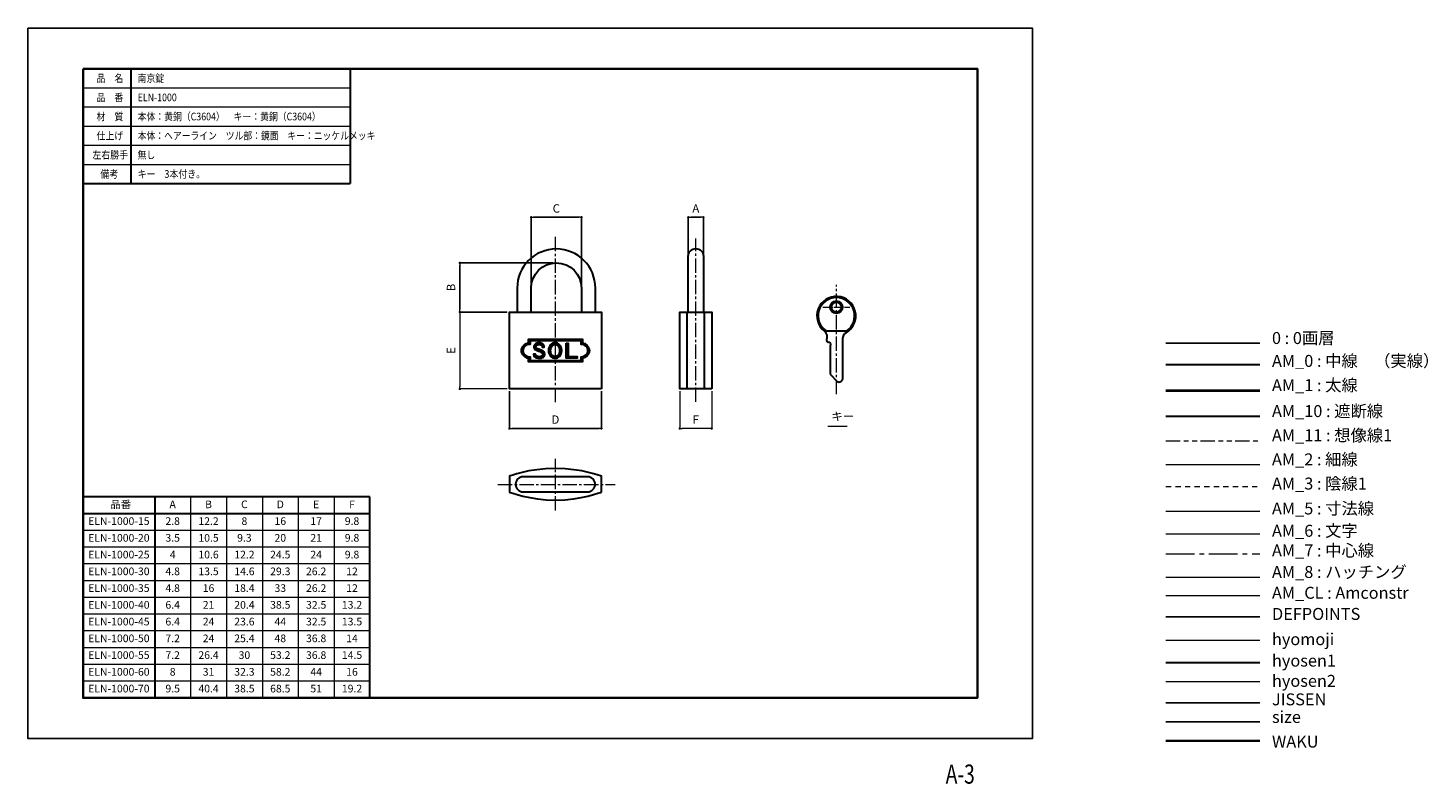
# Model space of a CAD drawing. Units: millimetres. Extents: x 0 to 585, y -19 to 297.
import ezdxf
from ezdxf.enums import TextEntityAlignment as Align

# ---------------------------------------------------------------- set-up
doc = ezdxf.new("R2010")
doc.units = ezdxf.units.MM
doc.header["$PDSIZE"] = -3
for name, pattern in [('AM_ISO08W050x2', [9, 6, -0.75, 1.5, -0.75]), ('Amconstr', [9999, 9999, 0]), ('ハッチング', [2, 1, 1]), ('中心線1', [18, 12, -2, 2, -2]), ('中線', [2, 1, 1]), ('太線', [2, 1, 1]), ('寸法線', [2, 1, 1]), ('想像線1', [14.5, 6, -1.5, 2, -1.5, 2, -1.5]), ('文字', [2, 1, 1]), ('細線', [2, 1, 1]), ('補助線', [2, 1, 1]), ('陰線1', [4, 2.2, -1.8])]:
    doc.linetypes.add(name, pattern=pattern)
for name, color, linetype, lineweight in [('AM_0', 7, '中線', 30), ('AM_1', 30, '太線', 40), ('AM_10', 7, '切断線', 30), ('AM_11', 2, '想像線1', 13), ('AM_2', 1, '細線', 13), ('AM_3', 6, '陰線1', 13), ('AM_4', 3, '補助線', 20), ('AM_5', 3, '寸法線', 13), ('AM_6', 2, '文字', 13), ('AM_7', 4, '中心線1', 13), ('AM_8', 1, 'ハッチング', 13), ('AM_CL', 1, 'Amconstr', 15), ('hyomoji', 2, 'Continuous', 13), ('hyosen1', 1, 'Continuous', 30), ('hyosen2', 1, 'Continuous', 13), ('waku', 7, 'Continuous', 35)]:
    doc.layers.add(name, color=color, linetype=linetype, lineweight=lineweight)
doc.layers.add('JISSEN', color=7, linetype='Continuous')
doc.layers.add('size', color=5, linetype='Continuous', lineweight=25, plot=False)
doc.styles.get("Standard").update_dxf_attribs({"font": 'romans.shx', "width": 0.7, "bigfont": 'extfont.shx'})
doc.linetypes.add('切断線', pattern='A,0.0001,[135,ltypeshp.shx,S=0.04,R=0,X=0,Y=0],-11', length=11.0001)
doc.dimstyles.new('S-1', dxfattribs={"dimtxt": 3.5, "dimasz": 1, "dimexe": 0, "dimexo": 1, "dimgap": 1.5, "dimtad": 1, "dimdsep": 46, "dimtxsty": 'STANDARD', "dimblk": 'DOT', "dimcen": 0, "dimclrd": 256, "dimclre": 256, "dimclrt": 2, "dimadec": 0, "dimazin": 2, "dimtp": 0.1, "dimtm": 0.1, "dimtfac": 0.71, "dimtmove": 0, "dimatfit": 3, "dimldrblk": 'DOT', "dimfxl": 1, "dimlwd": -1, "dimlwe": -1, "dimarcsym": 0})

# ---------------------------------------------------------------- blocks, each defined once
blk = doc.blocks.new('_Dot')
at = {"color": 0, "linetype": 'ByBlock', "lineweight": -2}
blk.add_line((-0.5, 0), (-1, 0), dxfattribs=at)
at = {"color": 0, "linetype": 'ByBlock', "const_width": 0.5}
blk.add_lwpolyline([(-0.25, 0, 1), (0.25, 0, 1)], format="xyb", close=True, dxfattribs=at)
blk = doc.blocks.new('*D2')
at = {"layer": 'AM_5', "ltscale": 0.5}
for p, q in [((200.31, 178.28), (180.59, 178.28)), ((180.59, 177.28), (180.59, 147.17)), ((200.31, 146.17), (180.59, 146.17))]:
    blk.add_line(p, q, dxfattribs=at)
at = {"layer": 'Defpoints', "color": 0, "ltscale": 0.5}
for p in [(201.31, 178.28), (180.59, 146.17), (201.31, 146.17)]:
    blk.add_point(p, dxfattribs=at)
at = {"layer": 'AM_5', "ltscale": 0.5}
for p, rotation in [((180.59, 178.28), 90), ((180.59, 146.17), 270)]:
    blk.add_blockref('_Dot', p, dxfattribs=dict(at, rotation=rotation))
at = {"layer": 'AM_5', "color": 2, "ltscale": 0.5, "insert": (177.34, 162.23), "char_height": 3.5, "attachment_point": 5, "rotation": 90}
blk.add_mtext('E', dxfattribs=at)
blk = doc.blocks.new('*D4')
at = {"layer": 'AM_5', "ltscale": 0.5}
for p, q in [((272.55, 145.17), (272.55, 129.63)), ((285.9, 145.17), (285.9, 129.63)), ((284.9, 129.63), (273.55, 129.63))]:
    blk.add_line(p, q, dxfattribs=at)
at = {"layer": 'Defpoints', "color": 0, "ltscale": 0.5}
for p in [(272.55, 146.17), (285.9, 146.17), (272.55, 129.63)]:
    blk.add_point(p, dxfattribs=at)
at = {"layer": 'AM_5', "ltscale": 0.5, "rotation": 180}
blk.add_blockref('_Dot', (272.55, 129.63), dxfattribs=at)
at = {"layer": 'AM_5', "ltscale": 0.5}
blk.add_blockref('_Dot', (285.9, 129.63), dxfattribs=at)
at = {"layer": 'AM_5', "color": 2, "ltscale": 0.5, "insert": (279.22, 132.88), "char_height": 3.5, "attachment_point": 5}
blk.add_mtext('F', dxfattribs=at)

msp = doc.modelspace()

# ---------------------------------------------------------------- hatches: boundary and pattern name
at = {"layer": 'AM_0', "ltscale": 0.5}
h = msp.add_hatch(color=256, dxfattribs=at)
h.dxf.hatch_style = 2
edge = h.paths.add_edge_path()
edge.add_spline(control_points=[(231.557, 166.927), (231.557, 166.927), (209.358, 166.927), (209.358, 166.927), (209.358, 166.927), (209.358, 165.825), (209.358, 165.426), (207.895, 165.321), (206.364, 163.909), (206.364, 162.171), (206.364, 160.434), (207.895, 159.023), (209.358, 158.917), (209.358, 158.518), (209.358, 157.416), (209.358, 157.416), (209.358, 157.416), (231.849, 157.416), (231.849, 157.416), (231.849, 157.416), (231.849, 158.54), (231.849, 158.929), (233.265, 159.089), (234.745, 160.474), (234.745, 162.171), (234.745, 163.87), (233.265, 165.254), (231.849, 165.415), (231.849, 165.803), (231.849, 166.927), (231.849, 166.927), (231.849, 166.927), (231.557, 166.927), (231.557, 166.927)], knot_values=[0, 0, 0, 0, 1, 1, 1, 2, 2, 2, 3, 3, 3, 4, 4, 4, 5, 5, 5, 6, 6, 6, 7, 7, 7, 8, 8, 8, 9, 9, 9, 10, 10, 10, 11, 11, 11, 11], degree=3, periodic=0)
edge = h.paths.add_edge_path()
edge.add_spline(control_points=[(231.265, 166.244), (231.265, 165.838), (231.265, 164.761), (231.265, 164.761), (231.265, 164.761), (231.581, 164.763), (231.581, 164.763), (232.803, 164.763), (234.161, 163.6), (234.161, 162.171), (234.161, 160.742), (232.803, 159.58), (231.581, 159.58), (231.581, 159.58), (231.289, 159.58), (231.289, 159.58), (231.289, 159.58), (231.265, 159.24), (231.265, 159.24), (231.265, 159.24), (231.265, 158.504), (231.265, 158.1), (230.703, 158.1), (210.504, 158.1), (209.942, 158.1), (209.942, 158.505), (209.942, 159.604), (209.942, 159.604), (209.942, 159.604), (209.528, 159.58), (209.528, 159.58), (208.307, 159.58), (206.948, 160.742), (206.948, 162.171), (206.948, 163.6), (208.307, 164.763), (209.528, 164.763), (209.528, 164.763), (209.894, 164.742), (209.894, 164.742), (209.894, 164.742), (209.942, 165.097), (209.942, 165.097), (209.942, 165.097), (209.942, 165.838), (209.942, 166.244), (210.504, 166.244), (230.703, 166.244), (231.265, 166.244)], knot_values=[0, 0, 0, 0, 1, 1, 1, 2, 2, 2, 3, 3, 3, 4, 4, 4, 5, 5, 5, 6, 6, 6, 7, 7, 7, 8, 8, 8, 9, 9, 9, 10, 10, 10, 11, 11, 11, 12, 12, 12, 13, 13, 13, 14, 14, 14, 15, 15, 15, 16, 16, 16, 16], degree=3, periodic=0)
h = msp.add_hatch(color=7, dxfattribs=at)
h.dxf.hatch_style = 2
edge = h.paths.add_edge_path()
edge.add_spline(control_points=[(212.059, 164.903), (212.405, 165.249), (212.936, 165.421), (213.653, 165.421), (214.418, 165.421), (214.999, 165.224), (215.394, 164.828), (215.74, 164.482), (215.913, 164.075), (215.913, 163.605), (215.913, 163.605), (215.061, 163.605), (215.061, 163.605), (215.061, 163.902), (214.962, 164.149), (214.764, 164.347), (214.542, 164.569), (214.196, 164.68), (213.727, 164.68), (213.208, 164.68), (212.849, 164.582), (212.652, 164.384), (212.479, 164.211), (212.392, 164.013), (212.392, 163.791), (212.392, 163.568), (212.442, 163.408), (212.541, 163.309), (212.664, 163.185), (212.887, 163.062), (213.208, 162.938), (213.776, 162.691), (214.418, 162.407), (215.135, 162.086), (215.333, 162.012), (215.518, 161.888), (215.691, 161.715), (215.963, 161.443), (216.099, 161.122), (216.099, 160.752), (216.099, 160.257), (215.926, 159.838), (215.58, 159.492), (215.209, 159.121), (214.604, 158.936), (213.764, 158.936), (212.948, 158.936), (212.318, 159.158), (211.874, 159.603), (211.552, 159.924), (211.392, 160.029), (211.392, 160.646), (211.392, 160.646), (212.244, 160.646), (212.244, 160.646), (212.244, 160.201), (212.343, 160.245), (212.541, 160.048), (212.812, 159.776), (213.232, 159.64), (213.801, 159.64), (214.32, 159.64), (214.703, 159.763), (214.95, 160.01), (215.147, 160.208), (215.246, 160.406), (215.246, 160.603), (215.246, 160.826), (215.172, 161.011), (215.024, 161.159), (214.9, 161.283), (214.703, 161.406), (214.431, 161.53), (214.184, 161.654), (213.862, 161.802), (213.467, 161.975), (213.022, 162.173), (212.664, 162.333), (212.392, 162.457), (212.195, 162.531), (212.022, 162.642), (211.874, 162.79), (211.651, 163.012), (211.54, 163.309), (211.54, 163.68), (211.54, 164.149), (211.713, 164.557), (212.059, 164.903)], knot_values=[0, 0, 0, 0, 1, 1, 1, 2, 2, 2, 3, 3, 3, 4, 4, 4, 5, 5, 5, 6, 6, 6, 7, 7, 7, 8, 8, 8, 9, 9, 9, 10, 10, 10, 11, 11, 11, 12, 12, 12, 13, 13, 13, 14, 14, 14, 15, 15, 15, 16, 16, 16, 17, 17, 17, 18, 18, 18, 19, 19, 19, 20, 20, 20, 21, 21, 21, 22, 22, 22, 23, 23, 23, 24, 24, 24, 25, 25, 25, 26, 26, 26, 27, 27, 27, 28, 28, 28, 29, 29, 29, 29], degree=3, periodic=0)
h = msp.add_hatch(color=7, dxfattribs=at)
h.dxf.hatch_style = 2
edge = h.paths.add_edge_path()
edge.add_spline(control_points=[(218.539, 164.643), (219.058, 165.162), (219.688, 165.421), (220.429, 165.421), (221.17, 165.421), (221.8, 165.162), (222.319, 164.643), (222.912, 164.05), (223.209, 163.235), (223.209, 162.197), (223.209, 161.159), (222.912, 160.344), (222.319, 159.751), (221.8, 159.232), (221.17, 158.973), (220.429, 158.973), (219.688, 158.973), (219.058, 159.232), (218.539, 159.751), (217.946, 160.344), (217.65, 161.159), (217.65, 162.197), (217.65, 163.235), (217.946, 164.05), (218.539, 164.643)], knot_values=[0, 0, 0, 0, 1, 1, 1, 2, 2, 2, 3, 3, 3, 4, 4, 4, 5, 5, 5, 6, 6, 6, 7, 7, 7, 8, 8, 8, 8], degree=3, periodic=0)
edge = h.paths.add_edge_path()
edge.add_spline(control_points=[(219.169, 164.161), (218.749, 163.741), (218.539, 163.087), (218.539, 162.197), (218.539, 161.308), (218.749, 160.653), (219.169, 160.233), (219.54, 159.862), (219.96, 159.677), (220.429, 159.677), (220.898, 159.677), (221.319, 159.862), (221.689, 160.233), (222.109, 160.653), (222.319, 161.308), (222.319, 162.197), (222.319, 163.087), (222.109, 163.741), (221.689, 164.161), (221.319, 164.532), (220.898, 164.717), (220.429, 164.717), (219.96, 164.717), (219.54, 164.532), (219.169, 164.161)], knot_values=[0, 0, 0, 0, 1, 1, 1, 2, 2, 2, 3, 3, 3, 4, 4, 4, 5, 5, 5, 6, 6, 6, 7, 7, 7, 8, 8, 8, 8], degree=3, periodic=0)
h = msp.add_hatch(color=7, dxfattribs=at)
h.dxf.hatch_style = 2
h.paths.add_polyline_path([(225.091, 165.353), (225.943, 165.353), (225.943, 159.72), (229.718, 159.72), (229.718, 159.015), (225.091, 159.015)])

# ---------------------------------------------------------------- linework, layer by layer
msp.add_line((475.853, 165.343), (515.149, 165.343))
at = {"layer": 'AM_0'}
for p, q in [((23, 280), (23, 232)), ((23, 280), (121, 280)), ((43, 280), (43, 232)), ((134.743, 280), (134.743, 232)), ((23, 232), (134.743, 232)), ((475.853, 156.331), (515.149, 156.331)), ((143, 101), (23, 101)), ((23, 101), (23, 17)), ((53, 101), (53, 17)), ((143, 17), (143, 101)), ((143, 94), (23, 94)), ((23, 17), (143, 17))]:
    msp.add_line(p, q, dxfattribs=at)
at = {"layer": 'AM_0', "ltscale": 0.5}
for p, q in [((342.226, 170.312), (333.859, 170.312)), ((335.442, 164.316), (335.442, 152.298)), ((340.642, 167.074), (340.642, 150.098)), ((335.442, 152.298), (338.435, 149.305)), ((339.85, 149.305), (340.642, 150.098))]:
    msp.add_line(p, q, dxfattribs=at)
for points in [[(239.804, 146.172), (201.305, 146.172), (201.305, 178.285), (239.804, 178.285), (239.804, 146.172)], [(285.899, 146.172), (272.548, 146.172), (272.548, 178.285), (285.899, 178.285), (285.899, 146.172)], [(282.736, 146.172), (275.59, 146.172), (275.59, 178.285), (282.736, 178.285), (282.736, 146.172)], [(225.091, 165.353), (225.943, 165.353), (225.943, 159.72), (229.718, 159.72), (229.718, 159.015), (225.091, 159.015), (225.091, 165.353)]]:
    msp.add_lwpolyline(points, dxfattribs=at)
for radius in [2.6, 2.1]:
    msp.add_circle((338.042, 180.312), radius, dxfattribs=at)
for centre, radius, start, end in [((338.042, 176.687), 8.125, 300.223261, 232.454967), ((338.042, 176.687), 7.625, 303.273043, 236.726957), ((331.263, 167.867), 3, 337.466134, 52.454967), ((334.727, 166.429), 0.75, 157.466134, 275.765415), ((334.882, 164.887), 0.8, 314.427004, 95.765415), ((343.642, 167.074), 3, 120.223261, 180), ((339.142, 150.012), 1, 225, 315)]:
    msp.add_arc(centre, radius, start, end, dxfattribs=at)
for points, knots in [([(237.28, 178.285), (237.28, 180.609), (237.28, 188.308), (237.28, 188.308), (237.28, 197.329), (229.941, 204.668), (220.92, 204.668), (211.898, 204.668), (204.559, 197.329), (204.559, 188.308)], [3.1509357, 3.1509357, 3.1509357, 3.1509357, 4, 4, 4, 5, 5, 5, 6, 6, 6, 6]), ([(276.116, 178.285), (276.116, 184.025), (276.116, 201.685), (276.116, 201.685), (276.116, 203.423), (277.525, 204.832), (279.263, 204.832), (279.263, 204.832), (279.263, 204.832), (279.263, 204.832), (281.001, 204.832), (282.41, 203.423), (282.41, 201.685), (282.41, 201.685), (282.41, 184.025), (282.41, 178.285)], [3.1625189, 3.1625189, 3.1625189, 3.1625189, 4, 4, 4, 5, 5, 5, 6, 6, 6, 7, 7, 7, 7.8374811, 7.8374811, 7.8374811, 7.8374811]), ([(210.398, 178.285), (210.398, 180.609), (210.398, 188.308), (210.398, 188.308), (210.398, 194.109), (215.118, 198.83), (220.92, 198.83), (226.721, 198.83), (231.441, 194.109), (231.441, 188.308), (231.441, 188.308), (231.441, 180.609), (231.441, 178.285)], [0.1509357, 0.1509357, 0.1509357, 0.1509357, 1, 1, 1, 2, 2, 2, 3, 3, 3, 3.8490643, 3.8490643, 3.8490643, 3.8490643]), ([(231.557, 166.927), (231.557, 166.927), (209.358, 166.927), (209.358, 166.927), (209.358, 166.927), (209.358, 165.825), (209.358, 165.426), (207.895, 165.321), (206.364, 163.909), (206.364, 162.171), (206.364, 160.434), (207.895, 159.023), (209.358, 158.917), (209.358, 158.518), (209.358, 157.416), (209.358, 157.416), (209.358, 157.416), (231.849, 157.416), (231.849, 157.416), (231.849, 157.416), (231.849, 158.54), (231.849, 158.929), (233.265, 159.089), (234.745, 160.474), (234.745, 162.171), (234.745, 163.87), (233.265, 165.254), (231.849, 165.415), (231.849, 165.803), (231.849, 166.927), (231.849, 166.927), (231.849, 166.927), (231.557, 166.927), (231.557, 166.927)], [0, 0, 0, 0, 1, 1, 1, 2, 2, 2, 3, 3, 3, 4, 4, 4, 5, 5, 5, 6, 6, 6, 7, 7, 7, 8, 8, 8, 9, 9, 9, 10, 10, 10, 11, 11, 11, 11]), ([(231.265, 166.244), (231.265, 165.838), (231.265, 164.761), (231.265, 164.761), (231.265, 164.761), (231.581, 164.763), (231.581, 164.763), (232.803, 164.763), (234.161, 163.6), (234.161, 162.171), (234.161, 160.742), (232.803, 159.58), (231.581, 159.58), (231.581, 159.58), (231.289, 159.58), (231.289, 159.58), (231.289, 159.58), (231.265, 159.24), (231.265, 159.24), (231.265, 159.24), (231.265, 158.504), (231.265, 158.1), (230.703, 158.1), (210.504, 158.1), (209.942, 158.1), (209.942, 158.505), (209.942, 159.604), (209.942, 159.604), (209.942, 159.604), (209.528, 159.58), (209.528, 159.58), (208.307, 159.58), (206.948, 160.742), (206.948, 162.171), (206.948, 163.6), (208.307, 164.763), (209.528, 164.763), (209.528, 164.763), (209.894, 164.742), (209.894, 164.742), (209.894, 164.742), (209.942, 165.097), (209.942, 165.097), (209.942, 165.097), (209.942, 165.838), (209.942, 166.244), (210.504, 166.244), (230.703, 166.244), (231.265, 166.244)], [0, 0, 0, 0, 1, 1, 1, 2, 2, 2, 3, 3, 3, 4, 4, 4, 5, 5, 5, 6, 6, 6, 7, 7, 7, 8, 8, 8, 9, 9, 9, 10, 10, 10, 11, 11, 11, 12, 12, 12, 13, 13, 13, 14, 14, 14, 15, 15, 15, 16, 16, 16, 16]), ([(212.059, 164.903), (212.405, 165.249), (212.936, 165.421), (213.653, 165.421), (214.418, 165.421), (214.999, 165.224), (215.394, 164.828), (215.74, 164.482), (215.913, 164.075), (215.913, 163.605), (215.913, 163.605), (215.061, 163.605), (215.061, 163.605), (215.061, 163.902), (214.962, 164.149), (214.764, 164.347), (214.542, 164.569), (214.196, 164.68), (213.727, 164.68), (213.208, 164.68), (212.849, 164.582), (212.652, 164.384), (212.479, 164.211), (212.392, 164.013), (212.392, 163.791), (212.392, 163.568), (212.442, 163.408), (212.541, 163.309), (212.664, 163.185), (212.887, 163.062), (213.208, 162.938), (213.776, 162.691), (214.418, 162.407), (215.135, 162.086), (215.333, 162.012), (215.518, 161.888), (215.691, 161.715), (215.963, 161.443), (216.099, 161.122), (216.099, 160.752), (216.099, 160.257), (215.926, 159.838), (215.58, 159.492), (215.209, 159.121), (214.604, 158.936), (213.764, 158.936), (212.948, 158.936), (212.318, 159.158), (211.874, 159.603), (211.552, 159.924), (211.392, 160.029), (211.392, 160.646), (211.392, 160.646), (212.244, 160.646), (212.244, 160.646), (212.244, 160.201), (212.343, 160.245), (212.541, 160.048), (212.812, 159.776), (213.232, 159.64), (213.801, 159.64), (214.32, 159.64), (214.703, 159.763), (214.95, 160.01), (215.147, 160.208), (215.246, 160.406), (215.246, 160.603), (215.246, 160.826), (215.172, 161.011), (215.024, 161.159), (214.9, 161.283), (214.703, 161.406), (214.431, 161.53), (214.184, 161.654), (213.862, 161.802), (213.467, 161.975), (213.022, 162.173), (212.664, 162.333), (212.392, 162.457), (212.195, 162.531), (212.022, 162.642), (211.874, 162.79), (211.651, 163.012), (211.54, 163.309), (211.54, 163.68), (211.54, 164.149), (211.713, 164.557), (212.059, 164.903)], [0, 0, 0, 0, 1, 1, 1, 2, 2, 2, 3, 3, 3, 4, 4, 4, 5, 5, 5, 6, 6, 6, 7, 7, 7, 8, 8, 8, 9, 9, 9, 10, 10, 10, 11, 11, 11, 12, 12, 12, 13, 13, 13, 14, 14, 14, 15, 15, 15, 16, 16, 16, 17, 17, 17, 18, 18, 18, 19, 19, 19, 20, 20, 20, 21, 21, 21, 22, 22, 22, 23, 23, 23, 24, 24, 24, 25, 25, 25, 26, 26, 26, 27, 27, 27, 28, 28, 28, 29, 29, 29, 29]), ([(218.539, 164.643), (219.058, 165.162), (219.688, 165.421), (220.429, 165.421), (221.17, 165.421), (221.8, 165.162), (222.319, 164.643), (222.912, 164.05), (223.209, 163.235), (223.209, 162.197), (223.209, 161.159), (222.912, 160.344), (222.319, 159.751), (221.8, 159.232), (221.17, 158.973), (220.429, 158.973), (219.688, 158.973), (219.058, 159.232), (218.539, 159.751), (217.946, 160.344), (217.65, 161.159), (217.65, 162.197), (217.65, 163.235), (217.946, 164.05), (218.539, 164.643)], [0, 0, 0, 0, 1, 1, 1, 2, 2, 2, 3, 3, 3, 4, 4, 4, 5, 5, 5, 6, 6, 6, 7, 7, 7, 8, 8, 8, 8]), ([(219.169, 164.161), (218.749, 163.741), (218.539, 163.087), (218.539, 162.197), (218.539, 161.308), (218.749, 160.653), (219.169, 160.233), (219.54, 159.862), (219.96, 159.677), (220.429, 159.677), (220.898, 159.677), (221.319, 159.862), (221.689, 160.233), (222.109, 160.653), (222.319, 161.308), (222.319, 162.197), (222.319, 163.087), (222.109, 163.741), (221.689, 164.161), (221.319, 164.532), (220.898, 164.717), (220.429, 164.717), (219.96, 164.717), (219.54, 164.532), (219.169, 164.161)], [0, 0, 0, 0, 1, 1, 1, 2, 2, 2, 3, 3, 3, 4, 4, 4, 5, 5, 5, 6, 6, 6, 7, 7, 7, 8, 8, 8, 8]), ([(239.785, 103.073), (239.785, 103.073), (231.188, 99.66), (220.598, 99.66), (210.008, 99.66), (201.287, 103.073), (201.287, 103.073), (201.287, 103.073), (201.287, 109.642), (201.287, 109.642), (201.287, 109.642), (209.232, 112.926), (220.545, 112.926), (231.857, 112.926), (239.785, 109.642), (239.785, 109.642), (239.785, 109.642), (239.785, 103.073), (239.785, 103.073)], [0, 0, 0, 0, 1, 1, 1, 2, 2, 2, 3, 3, 3, 4, 4, 4, 5, 5, 5, 6, 6, 6, 6]), ([(207.034, 103.145), (205.296, 103.145), (203.887, 104.555), (203.887, 106.293), (203.887, 106.293), (203.887, 106.293), (203.887, 106.293), (203.887, 108.031), (205.296, 109.44), (207.034, 109.44), (207.034, 109.44), (234.038, 109.44), (234.038, 109.44), (235.777, 109.44), (237.186, 108.031), (237.186, 106.293), (237.186, 106.293), (237.186, 106.293), (237.186, 106.293), (237.186, 104.555), (235.777, 103.145), (234.038, 103.145), (234.038, 103.145), (207.034, 103.145), (207.034, 103.145)], [0, 0, 0, 0, 1, 1, 1, 2, 2, 2, 3, 3, 3, 4, 4, 4, 5, 5, 5, 6, 6, 6, 7, 7, 7, 8, 8, 8, 8])]:
    msp.add_open_spline(points, degree=3, knots=knots, dxfattribs=at)
msp.add_open_spline([(204.559, 188.308), (204.559, 188.308), (204.559, 180.609), (204.559, 178.285)], degree=3, dxfattribs=at)
at = {"layer": 'AM_1'}
msp.add_line((475.853, 145.56), (515.149, 145.56), dxfattribs=at)
at = {"layer": 'AM_10'}
msp.add_line((475.853, 134.752), (515.149, 134.752), dxfattribs=at)
at = {"layer": 'AM_11'}
msp.add_line((475.853, 124.49), (515.149, 124.49), dxfattribs=at)
at = {"layer": 'AM_2'}
msp.add_line((475.853, 114.636), (515.149, 114.636), dxfattribs=at)
at = {"layer": 'AM_3'}
msp.add_line((475.853, 105.439), (515.149, 105.439), dxfattribs=at)
at = {"layer": 'AM_4'}
for p, q in [((23, 272), (134.743, 272)), ((23, 264), (134.743, 264)), ((23, 256), (134.743, 256)), ((23, 248), (121, 248)), ((23, 248), (134.743, 248)), ((23, 248), (134.743, 248)), ((23, 240), (121, 240)), ((23, 240), (134.743, 240)), ((68, 101), (68, 17)), ((83, 101), (83, 17)), ((98, 101), (98, 17)), ((113, 101), (113, 17)), ((128, 101), (128, 17)), ((143, 87), (23, 87)), ((143, 80), (23, 80)), ((143, 73), (23, 73)), ((143, 66), (23, 66)), ((143, 59), (23, 59)), ((143, 52), (23, 52)), ((143, 45), (23, 45)), ((143, 38), (23, 38)), ((143, 31), (23, 31)), ((143, 24), (23, 24))]:
    msp.add_line(p, q, dxfattribs=at)
at = {"layer": 'AM_5'}
msp.add_line((475.853, 95.014), (515.149, 95.014), dxfattribs=at)
at = {"layer": 'AM_6', "ltscale": 0.5}
msp.add_line((334.502, 130.575), (342.545, 130.575), dxfattribs=at)
at = {"layer": 'AM_6'}
msp.add_line((475.853, 85.638), (515.149, 85.638), dxfattribs=at)
at = {"layer": 'AM_7', "ltscale": 0.5}
for p, q in [((220.555, 140.684), (220.555, 209.904)), ((279.223, 140.736), (279.223, 208.985)), ((338.042, 144.012), (338.042, 189.687)), ((220.555, 95.333), (220.555, 116.973)), ((196.506, 106.153), (245.503, 106.153))]:
    msp.add_line(p, q, dxfattribs=at)
at = {"layer": 'AM_7', "linetype": 'AM_ISO08W050x2', "ltscale": 0.5}
msp.add_line((332.442, 180.312), (343.642, 180.312), dxfattribs=at)
at = {"layer": 'AM_7'}
msp.add_line((475.853, 77.227), (515.149, 77.227), dxfattribs=at)
at = {"layer": 'AM_8'}
msp.add_line((475.853, 67.483), (515.149, 67.483), dxfattribs=at)
at = {"layer": 'AM_CL'}
msp.add_line((475.853, 59.837), (515.149, 59.837), dxfattribs=at)
at = {"layer": 'Defpoints'}
msp.add_line((475.853, 50.877), (515.149, 50.877), dxfattribs=at)
at = {"layer": 'hyomoji'}
msp.add_line((475.853, 41.217), (515.149, 41.217), dxfattribs=at)
at = {"layer": 'hyosen1'}
msp.add_line((475.853, 31.803), (515.149, 31.803), dxfattribs=at)
at = {"layer": 'hyosen2'}
msp.add_line((475.853, 23.875), (515.149, 23.875), dxfattribs=at)
at = {"layer": 'JISSEN'}
msp.add_line((475.853, 14.951), (515.149, 14.951), dxfattribs=at)
at = {"layer": 'size'}
msp.add_line((475.853, 7.009), (515.149, 7.009), dxfattribs=at)
msp.add_lwpolyline([(0, 297), (420, 297), (420, 0), (0, 0)], close=True, dxfattribs=at)
at = {"layer": 'waku'}
msp.add_line((475.853, -0.912), (515.149, -0.912), dxfattribs=at)
msp.add_lwpolyline([(23, 280), (397, 280), (397, 17), (23, 17)], close=True, dxfattribs=at)

# ---------------------------------------------------------------- texts
at = {"layer": 'AM_11', "width": 0.73811}
msp.add_text('A-3', height=8, dxfattribs=at).set_placement((389.847, -18.813), align=Align.CENTER)
at = {"layer": 'AM_6'}
for s, width, p in [('品\u3000名', 0.85537, (28.657, 274.4)), ('南京錠', 0.84307, (45.857, 274.4)), ('品\u3000番', 0.85537, (28.657, 266.4)), ('ELN-1000', 0.847411, (45.857, 266.4)), ('材\u3000質', 0.85537, (28.657, 258.4)), ('本体：黄銅（C3604）\u3000キー：黄銅（C3604）', 0.84635, (45.857, 258.4)), ('仕上げ', 0.85537, (28.657, 250.4)), ('本体：ヘアーライン\u3000ツル部：鏡面\u3000キー：ニッケルメッキ', 0.843501, (45.857, 250.4)), ('左右勝手', 0.85537, (26.936, 242.4)), ('無し', 0.843501, (45.857, 242.4)), ('備考', 0.864391, (30.257, 234.4)), ('キー\u30003本付き。', 0.85537, (45.857, 234.4))]:
    msp.add_text(s, height=3.2, dxfattribs=dict(at, width=width)).set_placement(p)
at = {"layer": 'AM_6', "color": 2, "char_height": 5, "attachment_point": 7}
for s, insert in [('0 : 0画層', (520.203, 163.367)), ('AM_0 : 中線\u3000（実線）', (520.203, 153.817)), ('AM_1 : 太線', (520.203, 143.664)), ('AM_10 : 遮断線', (520.203, 132.833)), ('AM_11 : 想像線1', (520.203, 122.735)), ('AM_2 : 細線', (520.203, 112.636)), ('AM_3 : 陰線1', (520.203, 102.538)), ('AM_5 : 寸法線', (520.203, 92.128)), ('AM_6 : 文字', (520.203, 82.808)), ('AM_7 : 中心線', (520.203, 74.577)), ('AM_8 : ハッチング', (520.203, 65.595)), ('AM_CL : Amconstr', (520.203, 56.885)), ('DEFPOINTS', (520.203, 48.053)), ('hyomoji', (520.203, 37.504)), ('hyosen1', (520.203, 28.549)), ('hyosen2', (520.203, 20.085)), ('JISSEN', (520.203, 12.357)), ('size', (520.203, 4.997)), ('WAKU', (520.203, -5.307))]:
    msp.add_mtext(s, dxfattribs=dict(at, insert=insert))
at = {"layer": 'AM_6', "color": 2, "ltscale": 0.5, "insert": (335.948, 131.863), "char_height": 3.5, "attachment_point": 7}
msp.add_mtext('キー', dxfattribs=at)
at = {"layer": 'AM_6', "char_height": 3.2, "attachment_point": 5}
for s, insert, width in [('品番', (38.797, 97.5), 30), ('C', (90.5, 97.5), 15), ('A', (60.5, 97.5), 15), ('B', (75.5, 97.5), 15), ('D', (105.5, 97.5), 15), ('E', (120.5, 97.5), 15), ('F', (135.5, 97.5), 15), ('ELN-1000-15', (38, 90.5), 30), ('2.8', (60.5, 90.5), 15), ('12.2', (75.5, 90.5), 15), ('8', (90.5, 90.5), 15), ('16', (105.5, 90.5), 15), ('17', (120.5, 90.5), 15), ('9.8', (135.5, 90.5), 15), ('ELN-1000-20', (38, 83.5), 30), ('3.5', (60.5, 83.5), 15), ('10.5', (75.5, 83.5), 15), ('9.3', (90.5, 83.5), 15), ('20', (105.5, 83.5), 15), ('21', (120.5, 83.5), 15), ('9.8', (135.5, 83.5), 15), ('ELN-1000-25', (38, 76.5), 30), ('4', (60.5, 76.5), 15), ('10.6', (75.5, 76.5), 15), ('12.2', (90.5, 76.5), 15), ('24.5', (105.5, 76.5), 15), ('24', (120.5, 76.5), 15), ('9.8', (135.5, 76.5), 15), ('ELN-1000-30', (38, 69.5), 30), ('4.8', (60.5, 69.5), 15), ('13.5', (75.5, 69.5), 15), ('14.6', (90.5, 69.5), 15), ('29.3', (105.5, 69.5), 15), ('26.2', (120.5, 69.5), 15), ('12', (135.5, 69.5), 15), ('ELN-1000-35', (38, 62.5), 30), ('4.8', (60.5, 62.5), 15), ('16', (75.5, 62.5), 15), ('18.4', (90.5, 62.5), 15), ('33', (105.5, 62.5), 15), ('26.2', (120.5, 62.5), 15), ('12', (135.5, 62.5), 15), ('ELN-1000-40', (38, 55.5), 30), ('6.4', (60.5, 55.5), 15), ('21', (75.5, 55.5), 15), ('20.4', (90.5, 55.5), 15), ('38.5', (105.5, 55.5), 15), ('32.5', (120.5, 55.5), 15), ('13.2', (135.5, 55.5), 15), ('ELN-1000-45', (38, 48.5), 30), ('6.4', (60.5, 48.5), 15), ('24', (75.5, 48.5), 15), ('23.6', (90.5, 48.5), 15), ('44', (105.5, 48.5), 15), ('32.5', (120.5, 48.5), 15), ('13.5', (135.5, 48.5), 15), ('ELN-1000-50', (38, 41.5), 30), ('7.2', (60.5, 41.5), 15), ('24', (75.5, 41.5), 15), ('25.4', (90.5, 41.5), 15), ('48', (105.5, 41.5), 15), ('36.8', (120.5, 41.5), 15), ('14', (135.5, 41.5), 15), ('ELN-1000-55', (38, 34.5), 30), ('7.2', (60.5, 34.5), 15), ('26.4', (75.5, 34.5), 15), ('30', (90.5, 34.5), 15), ('53.2', (105.5, 34.5), 15), ('36.8', (120.5, 34.5), 15), ('14.5', (135.5, 34.5), 15), ('ELN-1000-60', (38, 27.5), 30), ('8', (60.5, 27.5), 15), ('31', (75.5, 27.5), 15), ('32.3', (90.5, 27.5), 15), ('58.2', (105.5, 27.5), 15), ('44', (120.5, 27.5), 15), ('16', (135.5, 27.5), 15), ('ELN-1000-70', (38, 20.5), 30), ('9.5', (60.5, 20.5), 15), ('40.4', (75.5, 20.5), 15), ('38.5', (90.5, 20.5), 15), ('68.5', (105.5, 20.5), 15), ('51', (120.5, 20.5), 15), ('19.2', (135.5, 20.5), 15)]:
    msp.add_mtext(s, dxfattribs=dict(at, insert=insert, width=width))

# ---------------------------------------------------------------- dimensions: what is measured, and where the dimension line sits
at = {"layer": 'AM_5', "ltscale": 0.5}
for base, p1, p2, text in [((231.441, 217.891), (210.4, 188.503), (231.441, 188.308), 'C'), ((282.41, 217.891), (276.116, 199.527), (282.41, 199.527), 'A'), ((239.804, 129.635), (201.305, 146.172), (239.804, 146.172), 'D')]:
    msp.add_linear_dim(base=base, p1=p1, p2=p2, text=text, dimstyle='S-1', dxfattribs=at).render()
msp.add_linear_dim(base=(180.588, 198.823), p1=(201.305, 178.285), p2=(220.555, 198.823), angle=90, text='B', dimstyle='S-1', dxfattribs=at).render()
dim = msp.add_linear_dim(base=(180.588, 146.172), p1=(201.305, 178.285), p2=(201.305, 146.172), angle=90, text='E', dimstyle='S-1', dxfattribs=at)
dim.commit()
dim.dimension.update_dxf_attribs({"geometry": '*D2', "text_midpoint": (177.338, 162.228)})
dim = msp.add_linear_dim(base=(272.548, 129.635), p1=(285.899, 146.172), p2=(272.548, 146.172), text='F', dimstyle='S-1', dxfattribs=at)
dim.commit()
dim.dimension.update_dxf_attribs({"geometry": '*D4', "text_midpoint": (279.223, 132.885)})

doc.saveas('drawing.dxf')
